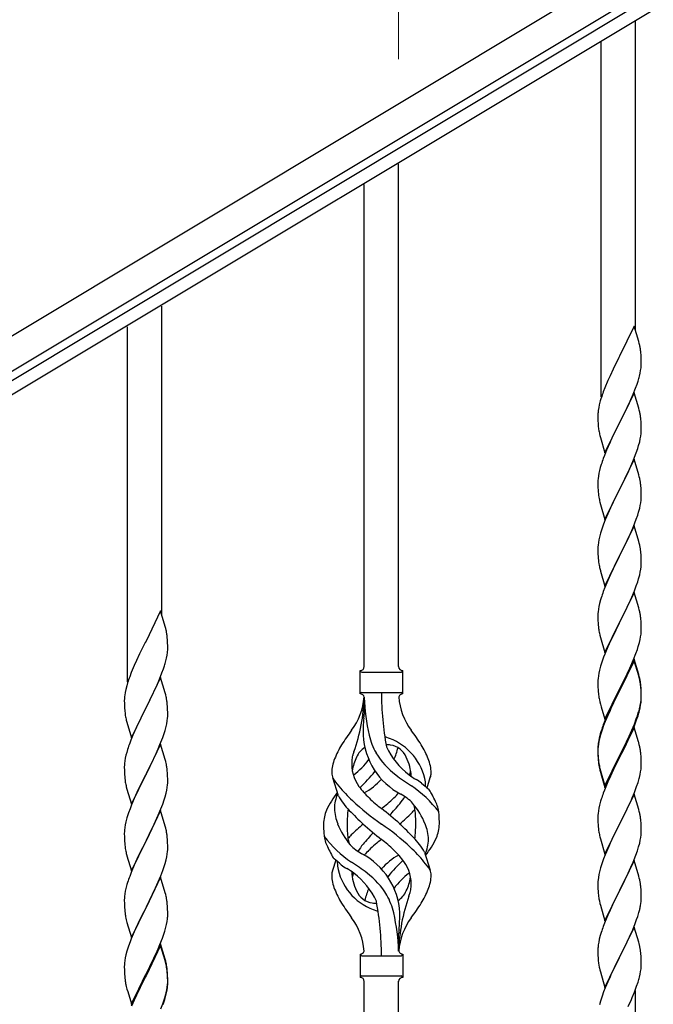
# Model space of a CAD drawing. Units: millimetres. Extents: x 250 to 8280, y 75 to 5795.
# Drawn here: x 710 to 1023, y 1311 to 1797 of the extents above; entities that cross this region are included whole.
import ezdxf

# ---------------------------------------------------------------- set-up
doc = ezdxf.new("R2010")
doc.units = ezdxf.units.MM
doc.layers.add('YKK_A1', color=4, linetype='Continuous', lineweight=30)
doc.layers.add('YKK_D', color=6, linetype='Continuous', lineweight=13)

msp = doc.modelspace()

# ---------------------------------------------------------------- linework, layer by layer
at = {"layer": 'YKK_A1', "linetype": 'Continuous', "ltscale": 0.5}
for p, q in [((647.9, 1606.26), (1546.22, 2145.18)), ((655.61, 1593.4), (1553.93, 2132.31)), ((1513.97, 2103.68), (699.69, 1615.18)), ((1517.06, 2098.53), (702.78, 1610.03)), ((1014.3, 1643.98), (1014.3, 1796.45)), ((997.3, 1611.07), (997.3, 1786.24)), ((897.3, 1477.96), (897.3, 1726.15)), ((880.3, 1477.96), (880.3, 1715.94)), ((780.3, 1503.38), (780.3, 1655.85)), ((763.3, 1470.47), (763.3, 1645.64)), ((1013.7, 1646.01), (1006.47, 1631.15)), ((1015.96, 1638.36), (1013.7, 1646.01)), ((1016.21, 1637.41), (1015.96, 1638.36)), ((1016.43, 1636.47), (1016.21, 1637.41)), ((1006.13, 1630.48), (1003.31, 1624.84)), ((1006.47, 1631.15), (1006.13, 1630.48)), ((1017.08, 1631.6), (1016.97, 1633.01)), ((1017.14, 1630.36), (1017.08, 1631.6)), ((1017.19, 1628.63), (1017.14, 1630.36)), ((1017.19, 1627.48), (1017.19, 1628.63)), ((1003.31, 1624.84), (1001.75, 1621.55)), ((1016.61, 1622.75), (1016.88, 1624.11)), ((1016.88, 1624.11), (1017.07, 1625.43)), ((1017.17, 1626.68), (1017.19, 1627.48)), ((1000.64, 1619.09), (999.17, 1615.56)), ((1001.75, 1621.55), (1000.64, 1619.09)), ((1015.09, 1617.41), (1015.58, 1618.9)), ((1016.28, 1621.33), (1016.61, 1622.75)), ((999.17, 1615.56), (998.4, 1613.53)), ((1013.16, 1612.35), (1014.36, 1615.39)), ((1014.36, 1615.39), (1015.09, 1617.41)), ((996.93, 1609.06), (996.44, 1607.15)), ((997.37, 1610.53), (996.93, 1609.06)), ((1013.7, 1613.14), (1006.47, 1598.28)), ((1010.98, 1607.4), (1012.09, 1609.84)), ((1012.09, 1609.84), (1013.16, 1612.35)), ((1015.96, 1605.5), (1013.7, 1613.14)), ((996.15, 1605.76), (995.93, 1604.43)), ((996.44, 1607.15), (996.15, 1605.76)), ((1008.36, 1602), (1009.86, 1605.05)), ((1009.86, 1605.05), (1010.98, 1607.4)), ((1016.21, 1604.54), (1015.96, 1605.5)), ((1016.43, 1603.6), (1016.21, 1604.54)), ((995.76, 1602.34), (995.75, 1601.94)), ((995.75, 1601.94), (995.77, 1600.08)), ((995.8, 1603.16), (995.76, 1602.34)), ((995.77, 1600.08), (995.8, 1599.07)), ((1006.64, 1598.61), (1008.36, 1602)), ((1017.08, 1598.73), (1016.97, 1600.15)), ((995.8, 1599.07), (995.85, 1598.13)), ((995.85, 1598.13), (995.95, 1596.69)), ((995.95, 1596.69), (996.1, 1595.38)), ((996.1, 1595.38), (996.24, 1594.39)), ((999.25, 1583.42), (1006.47, 1598.28)), ((1006.31, 1597.95), (1003.52, 1592.42)), ((1006.47, 1598.28), (1006.31, 1597.95)), ((1006.47, 1598.28), (1006.64, 1598.61)), ((1017.14, 1597.49), (1017.08, 1598.73)), ((1017.19, 1595.76), (1017.14, 1597.49)), ((1017.17, 1593.82), (1017.19, 1594.62)), ((1017.19, 1594.62), (1017.19, 1595.76)), ((996.73, 1592.02), (996.98, 1591.07)), ((996.98, 1591.07), (999.25, 1583.42)), ((1002.2, 1589.64), (1001.75, 1588.68)), ((1003.52, 1592.42), (1002.2, 1589.64)), ((1016.4, 1588.94), (1016.71, 1590.34)), ((1016.71, 1590.34), (1016.95, 1591.69)), ((1016.95, 1591.69), (1017.11, 1592.99)), ((1017.11, 1592.99), (1017.17, 1593.82)), ((1000, 1584.72), (998.97, 1582.19)), ((1001.75, 1588.68), (1000, 1584.72)), ((1014.74, 1583.53), (1015.42, 1585.54)), ((1015.42, 1585.54), (1015.88, 1587.02)), ((1015.88, 1587.02), (1016.4, 1588.94)), ((998.97, 1582.19), (998.4, 1580.67)), ((1013.7, 1580.27), (1006.47, 1565.41)), ((1012.52, 1577.97), (1013.37, 1579.99)), ((1013.37, 1579.99), (1014.74, 1583.53)), ((1015.96, 1572.62), (1013.7, 1580.27)), ((996.93, 1576.19), (996.55, 1574.75)), ((997.37, 1577.66), (996.93, 1576.19)), ((1010.98, 1574.53), (1012.52, 1577.97)), ((995.84, 1570.71), (995.78, 1569.88)), ((996, 1572), (995.84, 1570.71)), ((996.24, 1573.35), (996, 1572)), ((996.55, 1574.75), (996.24, 1573.35)), ((1008.36, 1569.13), (1009.86, 1572.18)), ((1009.86, 1572.18), (1010.98, 1574.53)), ((1016.21, 1571.67), (1015.96, 1572.62)), ((1016.43, 1570.73), (1016.21, 1571.67)), ((995.78, 1569.88), (995.75, 1569.08)), ((995.75, 1569.08), (995.77, 1567.22)), ((995.77, 1567.22), (995.8, 1566.21)), ((995.8, 1566.21), (995.85, 1565.27)), ((995.85, 1565.27), (995.93, 1564.1)), ((999.25, 1550.55), (1006.47, 1565.41)), ((1006.47, 1565.41), (1006.13, 1564.74)), ((1006.47, 1565.41), (1006.64, 1565.74)), ((1006.64, 1565.74), (1008.36, 1569.13)), ((1017.08, 1565.86), (1016.97, 1567.27)), ((1017.14, 1564.62), (1017.08, 1565.86)), ((996.1, 1562.51), (996.24, 1561.52)), ((1006.13, 1564.74), (1003.31, 1559.1)), ((1017.11, 1560.12), (1017.17, 1560.95)), ((1017.19, 1562.89), (1017.14, 1564.62)), ((1017.17, 1560.95), (1017.19, 1561.75)), ((1017.19, 1561.75), (1017.19, 1562.89)), ((996.73, 1559.16), (997.05, 1557.96)), ((997.05, 1557.96), (999.25, 1550.55)), ((1001.97, 1556.3), (1000.64, 1553.35)), ((1003.31, 1559.1), (1001.97, 1556.3)), ((1015.88, 1554.15), (1016.4, 1556.07)), ((1016.4, 1556.07), (1016.71, 1557.47)), ((1016.71, 1557.47), (1016.95, 1558.82)), ((1016.95, 1558.82), (1017.11, 1560.12)), ((1000.64, 1553.35), (999.37, 1550.33)), ((1013.37, 1547.12), (1014.74, 1550.66)), ((1014.74, 1550.66), (1015.42, 1552.67)), ((1015.42, 1552.67), (1015.88, 1554.15)), ((997.86, 1546.29), (997.07, 1543.81)), ((998.58, 1548.3), (997.86, 1546.29)), ((999.37, 1550.33), (998.58, 1548.3)), ((1013.7, 1547.4), (1006.47, 1532.54)), ((1012.52, 1545.11), (1013.37, 1547.12)), ((1015.96, 1539.76), (1013.7, 1547.4)), ((996.55, 1541.88), (996.24, 1540.48)), ((997.07, 1543.81), (996.55, 1541.88)), ((1010.53, 1540.71), (1011.2, 1542.15)), ((1011.2, 1542.15), (1012.52, 1545.11)), ((995.78, 1537.01), (995.75, 1536.21)), ((995.75, 1536.21), (995.77, 1534.35)), ((995.84, 1537.84), (995.78, 1537.01)), ((996, 1539.13), (995.84, 1537.84)), ((996.24, 1540.48), (996, 1539.13)), ((1006.64, 1532.88), (1009.42, 1538.41)), ((1009.42, 1538.41), (1010.53, 1540.71)), ((1016.21, 1538.8), (1015.96, 1539.76)), ((1016.43, 1537.86), (1016.21, 1538.8)), ((995.77, 1534.35), (995.8, 1533.34)), ((995.8, 1533.34), (995.85, 1532.4)), ((995.85, 1532.4), (995.93, 1531.23)), ((999.25, 1517.68), (1006.47, 1532.54)), ((1006.31, 1532.21), (1003.31, 1526.23)), ((1006.47, 1532.54), (1006.31, 1532.21)), ((1006.47, 1532.54), (1006.64, 1532.88)), ((1017.08, 1532.99), (1016.97, 1534.41)), ((1017.14, 1531.75), (1017.08, 1532.99)), ((1017.19, 1530.02), (1017.14, 1531.75)), ((996.1, 1529.64), (996.24, 1528.65)), ((1016.95, 1525.95), (1017.11, 1527.25)), ((1017.11, 1527.25), (1017.17, 1528.08)), ((1017.17, 1528.08), (1017.19, 1528.88)), ((1017.19, 1528.88), (1017.19, 1530.02)), ((996.73, 1526.29), (996.98, 1525.33)), ((996.98, 1525.33), (997.05, 1525.09)), ((997.05, 1525.09), (999.25, 1517.68)), ((1001.97, 1523.43), (1000.64, 1520.48)), ((1003.31, 1526.23), (1001.97, 1523.43)), ((1015.88, 1521.28), (1016.4, 1523.2)), ((1016.4, 1523.2), (1016.71, 1524.6)), ((1016.71, 1524.6), (1016.95, 1525.95)), ((999.17, 1516.95), (998.4, 1514.93)), ((1000.64, 1520.48), (999.17, 1516.95)), ((1013.78, 1515.26), (1014.74, 1517.8)), ((1014.74, 1517.8), (1015.42, 1519.8)), ((1015.42, 1519.8), (1015.88, 1521.28)), ((997.37, 1511.92), (997.07, 1510.94)), ((1013.7, 1514.53), (1006.47, 1499.67)), ((1011.2, 1509.28), (1012.52, 1512.24)), ((1012.52, 1512.24), (1013.78, 1515.26)), ((1015.96, 1506.89), (1013.7, 1514.53)), ((996.24, 1507.62), (996, 1506.26)), ((996.55, 1509.01), (996.24, 1507.62)), ((997.07, 1510.94), (996.55, 1509.01)), ((1006.64, 1500), (1011.2, 1509.28)), ((779.7, 1505.41), (772.47, 1490.55)), ((781.96, 1497.76), (779.7, 1505.41)), ((995.78, 1504.14), (995.75, 1503.34)), ((995.75, 1503.34), (995.77, 1501.48)), ((995.84, 1504.97), (995.78, 1504.14)), ((996, 1506.26), (995.84, 1504.97)), ((1016.21, 1505.93), (1015.96, 1506.89)), ((1016.43, 1504.99), (1016.21, 1505.93)), ((782.21, 1496.81), (781.96, 1497.76)), ((995.77, 1501.48), (995.8, 1500.47)), ((995.8, 1500.47), (995.85, 1499.53)), ((995.85, 1499.53), (995.93, 1498.36)), ((999.25, 1484.81), (1006.47, 1499.67)), ((1006.31, 1499.34), (1004.59, 1495.96)), ((1006.47, 1499.67), (1006.31, 1499.34)), ((1006.47, 1499.67), (1006.64, 1500)), ((1017.08, 1500.13), (1016.97, 1501.54)), ((1017.14, 1498.89), (1017.08, 1500.13)), ((1017.19, 1497.16), (1017.14, 1498.89)), ((782.43, 1495.87), (782.21, 1496.81)), ((783.08, 1491), (782.97, 1492.41)), ((996.52, 1494.36), (996.73, 1493.42)), ((996.73, 1493.42), (997.05, 1492.22)), ((1004.59, 1495.96), (1002.42, 1491.51)), ((1016.61, 1491.27), (1016.88, 1492.64)), ((1016.88, 1492.64), (1017.07, 1493.96)), ((1017.17, 1495.21), (1017.19, 1496.01)), ((1017.19, 1496.01), (1017.19, 1497.16)), ((772.13, 1489.88), (769.31, 1484.24)), ((772.47, 1490.55), (772.13, 1489.88)), ((783.14, 1489.76), (783.08, 1491)), ((783.19, 1488.03), (783.14, 1489.76)), ((783.19, 1486.88), (783.19, 1488.03)), ((997.05, 1492.22), (999.25, 1484.81)), ((1000.64, 1487.62), (999.17, 1484.09)), ((1001.3, 1489.1), (1000.64, 1487.62)), ((1002.42, 1491.51), (1001.3, 1489.1)), ((1015.26, 1486.43), (1015.73, 1487.92)), ((1015.73, 1487.92), (1016.28, 1489.86)), ((1016.28, 1489.86), (1016.61, 1491.27)), ((769.31, 1484.24), (767.75, 1480.95)), ((782.61, 1482.15), (782.88, 1483.51)), ((782.88, 1483.51), (783.07, 1484.83)), ((783.17, 1486.08), (783.19, 1486.88)), ((999.17, 1484.09), (998.58, 1482.57)), ((1013.37, 1481.38), (1014.55, 1484.42)), ((1014.55, 1484.42), (1015.26, 1486.43)), ((766.64, 1478.49), (765.17, 1474.96)), ((767.75, 1480.95), (766.64, 1478.49)), ((781.09, 1476.81), (781.58, 1478.3)), ((782.28, 1480.73), (782.61, 1482.15)), ((997.07, 1478.07), (996.55, 1476.14)), ((997.86, 1480.55), (997.07, 1478.07)), ((998.58, 1482.57), (997.86, 1480.55)), ((1013.7, 1481.66), (1006.47, 1466.8)), ((1013.7, 1480.75), (1006.47, 1465.89)), ((1010.98, 1475.93), (1012.09, 1478.37)), ((1012.09, 1478.37), (1013.37, 1481.38)), ((1015.96, 1474.02), (1013.7, 1481.66)), ((1015.9, 1473.35), (1013.7, 1480.75)), ((765.17, 1474.96), (764.4, 1472.93)), ((779.16, 1471.75), (780.36, 1474.79)), ((780.36, 1474.79), (781.09, 1476.81)), ((878.3, 1464.46), (878.3, 1475.96)), ((879.05, 1475.21), (898.55, 1475.21)), ((899.3, 1475.96), (899.3, 1475.96)), ((899.3, 1464.46), (899.3, 1475.96)), ((996, 1473.39), (995.84, 1472.1)), ((996.24, 1474.75), (996, 1473.39)), ((996.55, 1476.14), (996.24, 1474.75)), ((1008.36, 1470.52), (1010.31, 1474.5)), ((1010.31, 1474.5), (1010.98, 1475.93)), ((1016.09, 1472.62), (1015.9, 1473.35)), ((1016.21, 1473.06), (1015.96, 1474.02)), ((1016.43, 1472.12), (1016.21, 1473.06)), ((762.93, 1468.46), (762.44, 1466.55)), ((763.37, 1469.93), (762.93, 1468.46)), ((779.7, 1472.54), (772.47, 1457.68)), ((776.98, 1466.8), (778.09, 1469.24)), ((778.09, 1469.24), (779.16, 1471.75)), ((781.96, 1464.9), (779.7, 1472.54)), ((995.78, 1471.27), (995.75, 1470.47)), ((995.75, 1470.47), (995.77, 1468.61)), ((995.77, 1468.61), (995.8, 1467.6)), ((995.84, 1472.1), (995.78, 1471.27)), ((1006.64, 1467.14), (1008.36, 1470.52)), ((1016.43, 1471.21), (1016.09, 1472.62)), ((1017.08, 1467.26), (1016.97, 1468.67)), ((762.15, 1465.16), (761.93, 1463.83)), ((762.44, 1466.55), (762.15, 1465.16)), ((774.36, 1461.4), (775.86, 1464.45)), ((775.86, 1464.45), (776.98, 1466.8)), ((782.21, 1463.94), (781.96, 1464.9)), ((782.43, 1463), (782.21, 1463.94)), ((879.05, 1465.21), (898.55, 1465.21)), ((995.8, 1467.6), (995.85, 1466.66)), ((995.85, 1466.66), (995.93, 1465.49)), ((999.25, 1451.95), (1006.47, 1466.8)), ((1006.13, 1466.13), (1002.86, 1459.58)), ((1006.13, 1465.22), (1003.52, 1460.03)), ((1006.47, 1466.8), (1006.13, 1466.13)), ((1006.47, 1465.89), (1006.13, 1465.22)), ((1006.47, 1466.8), (1006.64, 1467.14)), ((1017.08, 1466.34), (1016.97, 1467.75)), ((1017.14, 1466.01), (1017.08, 1467.26)), ((1017.14, 1465.1), (1017.08, 1466.34)), ((1017.19, 1464.29), (1017.14, 1466.01)), ((1017.19, 1463.37), (1017.14, 1465.1)), ((1017.19, 1463.14), (1017.19, 1464.29)), ((1017.19, 1462.22), (1017.19, 1463.37)), ((761.76, 1461.74), (761.75, 1461.34)), ((761.75, 1461.34), (761.77, 1459.48)), ((761.8, 1462.56), (761.76, 1461.74)), ((761.77, 1459.48), (761.8, 1458.47)), ((761.8, 1458.47), (761.85, 1457.53)), ((772.64, 1458.01), (774.36, 1461.4)), ((783.08, 1458.13), (782.97, 1459.55)), ((880.3, 1462.85), (880.3, 1454.43)), ((996.52, 1461.49), (996.73, 1460.55)), ((996.73, 1460.55), (997.05, 1459.35)), ((997.05, 1459.35), (997.41, 1458.08)), ((1002.86, 1459.58), (1001.75, 1457.21)), ((1003.52, 1460.03), (1002.2, 1457.25)), ((1016.4, 1457.47), (1016.71, 1458.87)), ((1016.61, 1457.49), (1016.88, 1458.85)), ((1016.71, 1458.87), (1016.95, 1460.22)), ((1016.88, 1458.85), (1017.07, 1460.17)), ((1016.95, 1460.22), (1017.11, 1461.51)), ((1017.11, 1461.51), (1017.17, 1462.34)), ((1017.17, 1462.34), (1017.19, 1463.14)), ((1017.17, 1461.42), (1017.19, 1462.22)), ((761.85, 1457.53), (761.95, 1456.09)), ((761.95, 1456.09), (762.1, 1454.78)), ((762.1, 1454.78), (762.24, 1453.79)), ((765.25, 1442.82), (772.47, 1457.68)), ((772.31, 1457.35), (769.52, 1451.82)), ((772.47, 1457.68), (772.31, 1457.35)), ((772.47, 1457.68), (772.64, 1458.01)), ((783.14, 1456.89), (783.08, 1458.13)), ((783.19, 1455.16), (783.14, 1456.89)), ((783.17, 1453.22), (783.19, 1454.02)), ((783.19, 1454.02), (783.19, 1455.16)), ((997.41, 1458.08), (999.25, 1451.95)), ((1000.64, 1454.75), (999.17, 1451.22)), ((1000.64, 1453.83), (999.37, 1450.81)), ((1001.75, 1457.21), (1000.64, 1454.75)), ((1001.75, 1456.29), (1000.64, 1453.83)), ((1002.2, 1457.25), (1001.75, 1456.29)), ((1014.74, 1452.06), (1015.26, 1453.57)), ((1014.91, 1451.65), (1015.58, 1453.64)), ((1015.26, 1453.57), (1015.73, 1455.05)), ((1016.28, 1456.07), (1016.61, 1457.49)), ((762.73, 1451.42), (762.98, 1450.47)), ((762.98, 1450.47), (765.25, 1442.82)), ((768.2, 1449.04), (767.75, 1448.08)), ((769.52, 1451.82), (768.2, 1449.04)), ((782.4, 1448.34), (782.71, 1449.74)), ((782.71, 1449.74), (782.95, 1451.09)), ((782.95, 1451.09), (783.11, 1452.39)), ((783.11, 1452.39), (783.17, 1453.22)), ((998.58, 1448.78), (997.86, 1446.76)), ((999.17, 1451.22), (998.4, 1449.19)), ((999.37, 1450.81), (998.58, 1448.78)), ((1012.52, 1446.5), (1013.78, 1449.53)), ((1012.74, 1446.08), (1013.78, 1448.61)), ((1013.78, 1449.53), (1014.74, 1452.06)), ((1013.78, 1448.61), (1014.91, 1451.65)), ((766, 1444.12), (764.97, 1441.59)), ((767.75, 1448.08), (766, 1444.12)), ((780.74, 1442.93), (781.42, 1444.94)), ((781.42, 1444.94), (781.88, 1446.42)), ((781.88, 1446.42), (782.4, 1448.34)), ((996.93, 1444.71), (996.44, 1442.81)), ((997.07, 1444.29), (996.55, 1442.36)), ((997.37, 1446.18), (996.93, 1444.71)), ((997.86, 1446.76), (997.07, 1444.29)), ((1013.7, 1447.88), (1006.47, 1433.02)), ((1010.75, 1441.66), (1012.3, 1445.08)), ((1011.2, 1443.54), (1012.52, 1446.5)), ((1012.3, 1445.08), (1012.74, 1446.08)), ((1015.83, 1440.72), (1013.7, 1447.88)), ((764.97, 1441.59), (764.4, 1440.07)), ((779.7, 1439.67), (772.47, 1424.81)), ((778.52, 1437.37), (779.37, 1439.39)), ((779.37, 1439.39), (780.74, 1442.93)), ((781.96, 1432.02), (779.7, 1439.67)), ((996, 1439.61), (995.84, 1438.31)), ((996.15, 1441.42), (995.93, 1440.09)), ((996.24, 1440.96), (996, 1439.61)), ((996.44, 1442.81), (996.15, 1441.42)), ((996.55, 1442.36), (996.24, 1440.96)), ((1006.64, 1434.27), (1009.86, 1440.71)), ((1008.36, 1436.74), (1009.86, 1439.79)), ((1009.86, 1440.71), (1011.2, 1443.54)), ((1009.86, 1439.79), (1010.75, 1441.66)), ((1015.9, 1440.48), (1015.83, 1440.72)), ((1016.21, 1439.28), (1015.9, 1440.48)), ((1016.43, 1438.34), (1016.21, 1439.28)), ((762.55, 1434.15), (762.24, 1432.75)), ((762.93, 1435.59), (762.55, 1434.15)), ((763.37, 1437.06), (762.93, 1435.59)), ((776.98, 1433.93), (778.52, 1437.37)), ((995.76, 1438), (995.75, 1437.6)), ((995.75, 1437.6), (995.77, 1435.74)), ((995.78, 1437.48), (995.75, 1436.68)), ((995.75, 1436.68), (995.77, 1434.82)), ((995.8, 1438.81), (995.76, 1438)), ((995.77, 1435.74), (995.8, 1434.73)), ((995.77, 1434.82), (995.8, 1433.81)), ((995.84, 1438.31), (995.78, 1437.48)), ((995.8, 1434.73), (995.85, 1433.79)), ((1006.47, 1433.93), (1006.64, 1434.27)), ((1006.64, 1433.35), (1008.36, 1436.74)), ((1017.08, 1433.47), (1016.97, 1434.88)), ((761.78, 1429.28), (761.75, 1428.48)), ((761.84, 1430.11), (761.78, 1429.28)), ((762, 1431.4), (761.84, 1430.11)), ((762.24, 1432.75), (762, 1431.4)), ((774.36, 1428.53), (775.86, 1431.58)), ((775.86, 1431.58), (776.98, 1433.93)), ((782.21, 1431.07), (781.96, 1432.02)), ((782.43, 1430.13), (782.21, 1431.07)), ((995.8, 1433.81), (995.85, 1432.87)), ((995.85, 1433.79), (995.93, 1432.63)), ((995.85, 1432.87), (995.93, 1431.71)), ((996.1, 1431.03), (996.24, 1430.05)), ((999.25, 1419.08), (1006.47, 1433.93)), ((999.25, 1418.16), (1006.47, 1433.02)), ((1006.31, 1432.69), (1003.52, 1427.15)), ((1006.47, 1433.02), (1006.31, 1432.69)), ((1006.47, 1433.02), (1006.64, 1433.35)), ((1017.14, 1432.23), (1017.08, 1433.47)), ((1017.19, 1430.5), (1017.14, 1432.23)), ((1017.17, 1428.55), (1017.19, 1429.35)), ((1017.19, 1429.35), (1017.19, 1430.5)), ((761.75, 1428.48), (761.77, 1426.62)), ((761.77, 1426.62), (761.8, 1425.61)), ((761.8, 1425.61), (761.85, 1424.67)), ((761.85, 1424.67), (761.93, 1423.5)), ((765.25, 1409.95), (772.47, 1424.81)), ((772.47, 1424.81), (772.13, 1424.14)), ((772.47, 1424.81), (772.64, 1425.14)), ((772.64, 1425.14), (774.36, 1428.53)), ((783.08, 1425.26), (782.97, 1426.67)), ((783.14, 1424.02), (783.08, 1425.26)), ((996.47, 1427.94), (996.73, 1426.77)), ((996.73, 1427.68), (997.05, 1426.48)), ((996.73, 1426.77), (996.98, 1425.81)), ((996.98, 1425.81), (997.49, 1424.03)), ((997.05, 1426.48), (999.25, 1419.08)), ((1003.52, 1427.15), (1001.97, 1423.9)), ((1016.28, 1423.2), (1016.61, 1424.62)), ((1016.61, 1424.62), (1016.88, 1425.98)), ((1016.88, 1425.98), (1017.07, 1427.3)), ((762.1, 1421.91), (762.24, 1420.92)), ((772.13, 1424.14), (769.31, 1418.5)), ((782.95, 1418.22), (783.11, 1419.52)), ((783.11, 1419.52), (783.17, 1420.35)), ((783.19, 1422.29), (783.14, 1424.02)), ((783.17, 1420.35), (783.19, 1421.15)), ((783.19, 1421.15), (783.19, 1422.29)), ((867.5, 1414.06), (864.74, 1422.99)), ((911.32, 1418.04), (912.9, 1423.13)), ((997.49, 1424.03), (999.25, 1418.16)), ((1000.64, 1420.96), (998.97, 1416.92)), ((1001.97, 1423.9), (1000.64, 1420.96)), ((1014.91, 1418.78), (1015.58, 1420.77)), ((762.73, 1418.56), (763.05, 1417.36)), ((763.05, 1417.36), (765.25, 1409.95)), ((767.97, 1415.7), (766.64, 1412.75)), ((769.31, 1418.5), (767.97, 1415.7)), ((781.88, 1413.55), (782.4, 1415.47)), ((782.4, 1415.47), (782.71, 1416.87)), ((782.71, 1416.87), (782.95, 1418.22)), ((998.97, 1416.92), (998.4, 1415.4)), ((1013.7, 1415.01), (1006.47, 1400.15)), ((1012.74, 1413.21), (1013.78, 1415.74)), ((1015.96, 1407.37), (1013.7, 1415.01)), ((1013.78, 1415.74), (1014.91, 1418.78)), ((765.37, 1409.73), (764.58, 1407.7)), ((766.64, 1412.75), (765.37, 1409.73)), ((779.37, 1406.52), (780.74, 1410.06)), ((780.74, 1410.06), (781.42, 1412.07)), ((781.42, 1412.07), (781.88, 1413.55)), ((997.07, 1411.41), (996.55, 1409.49)), ((997.37, 1412.4), (997.07, 1411.41)), ((1010.75, 1408.79), (1012.3, 1412.21)), ((1012.3, 1412.21), (1012.74, 1413.21)), ((763.86, 1405.69), (763.07, 1403.21)), ((764.58, 1407.7), (763.86, 1405.69)), ((779.7, 1406.8), (772.47, 1391.94)), ((778.52, 1404.51), (779.37, 1406.52)), ((781.96, 1399.16), (779.7, 1406.8)), ((995.84, 1405.44), (995.78, 1404.61)), ((996, 1406.74), (995.84, 1405.44)), ((996.24, 1408.09), (996, 1406.74)), ((996.55, 1409.49), (996.24, 1408.09)), ((1008.36, 1403.87), (1009.86, 1406.92)), ((1009.86, 1406.92), (1010.75, 1408.79)), ((1016.21, 1406.41), (1015.96, 1407.37)), ((1016.43, 1405.47), (1016.21, 1406.41)), ((762.55, 1401.28), (762.24, 1399.88)), ((763.07, 1403.21), (762.55, 1401.28)), ((775.42, 1397.81), (776.53, 1400.11)), ((776.53, 1400.11), (777.2, 1401.55)), ((777.2, 1401.55), (778.52, 1404.51)), ((995.78, 1404.61), (995.75, 1403.81)), ((995.75, 1403.81), (995.77, 1401.95)), ((995.77, 1401.95), (995.8, 1400.94)), ((995.8, 1400.94), (995.85, 1400)), ((995.85, 1400), (995.93, 1398.84)), ((999.25, 1385.29), (1006.47, 1400.15)), ((1006.47, 1400.15), (1005.95, 1399.13)), ((1006.47, 1400.15), (1006.64, 1400.48)), ((1006.64, 1400.48), (1008.36, 1403.87)), ((1017.08, 1400.6), (1016.97, 1402.02)), ((1017.14, 1399.36), (1017.08, 1400.6)), ((761.78, 1396.41), (761.75, 1395.61)), ((761.75, 1395.61), (761.77, 1393.75)), ((761.84, 1397.24), (761.78, 1396.41)), ((762, 1398.53), (761.84, 1397.24)), ((762.24, 1399.88), (762, 1398.53)), ((772.64, 1392.28), (775.42, 1397.81)), ((782.21, 1398.2), (781.96, 1399.16)), ((782.43, 1397.26), (782.21, 1398.2)), ((996.1, 1397.25), (996.24, 1396.26)), ((1005.95, 1399.13), (1003.31, 1393.84)), ((1017.11, 1394.86), (1017.17, 1395.69)), ((1017.19, 1397.63), (1017.14, 1399.36)), ((1017.17, 1395.69), (1017.19, 1396.49)), ((1017.19, 1396.49), (1017.19, 1397.63)), ((761.77, 1393.75), (761.8, 1392.74)), ((761.8, 1392.74), (761.85, 1391.8)), ((761.85, 1391.8), (761.93, 1390.63)), ((765.25, 1377.08), (772.47, 1391.94)), ((772.31, 1391.61), (769.31, 1385.63)), ((772.47, 1391.94), (772.31, 1391.61)), ((772.47, 1391.94), (772.64, 1392.28)), ((783.08, 1392.39), (782.97, 1393.81)), ((783.14, 1391.15), (783.08, 1392.39)), ((783.19, 1389.42), (783.14, 1391.15)), ((996.73, 1393.89), (996.98, 1392.94)), ((996.98, 1392.94), (999.25, 1385.29)), ((1002.2, 1391.51), (1001.08, 1389.09)), ((1003.31, 1393.84), (1002.2, 1391.51)), ((1015.88, 1388.89), (1016.4, 1390.81)), ((1016.4, 1390.81), (1016.71, 1392.21)), ((1016.71, 1392.21), (1016.95, 1393.56)), ((1016.95, 1393.56), (1017.11, 1394.86)), ((762.1, 1389.04), (762.24, 1388.05)), ((762.73, 1385.69), (762.98, 1384.73)), ((769.31, 1385.63), (767.97, 1382.83)), ((782.95, 1385.35), (783.11, 1386.65)), ((783.11, 1386.65), (783.17, 1387.48)), ((783.17, 1387.48), (783.19, 1388.28)), ((783.19, 1388.28), (783.19, 1389.42)), ((910.09, 1386.36), (912.85, 1377.43)), ((1001.08, 1389.09), (999.37, 1385.07)), ((1014.55, 1384.9), (1015.26, 1386.91)), ((1015.26, 1386.91), (1015.88, 1388.89)), ((762.98, 1384.73), (763.05, 1384.49)), ((763.05, 1384.49), (765.25, 1377.08)), ((767.97, 1382.83), (766.64, 1379.88)), ((781.42, 1379.2), (781.88, 1380.68)), ((781.88, 1380.68), (782.4, 1382.6)), ((782.4, 1382.6), (782.71, 1384)), ((782.71, 1384), (782.95, 1385.35)), ((866.27, 1382.38), (864.69, 1377.29)), ((997.86, 1381.03), (997.07, 1378.55)), ((998.58, 1383.04), (997.86, 1381.03)), ((999.37, 1385.07), (998.58, 1383.04)), ((1013.7, 1382.14), (1006.47, 1367.28)), ((1012.09, 1378.85), (1013.16, 1381.35)), ((1013.16, 1381.35), (1014.55, 1384.9)), ((1015.96, 1374.49), (1013.7, 1382.14)), ((765.17, 1376.35), (764.4, 1374.33)), ((766.64, 1379.88), (765.17, 1376.35)), ((779.78, 1374.66), (780.74, 1377.2)), ((780.74, 1377.2), (781.42, 1379.2)), ((996.55, 1376.62), (996.24, 1375.23)), ((997.07, 1378.55), (996.55, 1376.62)), ((1006.64, 1367.61), (1010.75, 1375.92)), ((1010.75, 1375.92), (1012.09, 1378.85)), ((763.37, 1371.32), (763.07, 1370.34)), ((779.7, 1373.93), (772.47, 1359.07)), ((777.2, 1368.68), (778.52, 1371.64)), ((778.52, 1371.64), (779.78, 1374.66)), ((781.96, 1366.29), (779.7, 1373.93)), ((995.78, 1371.75), (995.75, 1370.95)), ((995.75, 1370.95), (995.77, 1369.09)), ((995.84, 1372.58), (995.78, 1371.75)), ((996, 1373.87), (995.84, 1372.58)), ((996.24, 1375.23), (996, 1373.87)), ((1016.21, 1373.54), (1015.96, 1374.49)), ((1016.43, 1372.6), (1016.21, 1373.54)), ((762.24, 1367.02), (762, 1365.66)), ((762.55, 1368.41), (762.24, 1367.02)), ((763.07, 1370.34), (762.55, 1368.41)), ((772.64, 1359.4), (777.2, 1368.68)), ((782.21, 1365.33), (781.96, 1366.29)), ((995.77, 1369.09), (995.8, 1368.08)), ((995.8, 1368.08), (995.85, 1367.14)), ((995.85, 1367.14), (995.93, 1365.97)), ((999.25, 1352.42), (1006.47, 1367.28)), ((1006.13, 1366.61), (1003.52, 1361.42)), ((1006.47, 1367.28), (1006.13, 1366.61)), ((1006.47, 1367.28), (1006.64, 1367.61)), ((1017.08, 1367.73), (1016.97, 1369.15)), ((1017.14, 1366.49), (1017.08, 1367.73)), ((1017.19, 1364.76), (1017.14, 1366.49)), ((761.78, 1363.54), (761.75, 1362.74)), ((761.75, 1362.74), (761.77, 1360.88)), ((761.84, 1364.37), (761.78, 1363.54)), ((762, 1365.66), (761.84, 1364.37)), ((782.43, 1364.39), (782.21, 1365.33)), ((996.47, 1362.2), (996.73, 1361.03)), ((1003.52, 1361.42), (1002.42, 1359.12)), ((1016.8, 1359.8), (1017.01, 1361.13)), ((1017.19, 1363.62), (1017.19, 1364.76)), ((761.77, 1360.88), (761.8, 1359.87)), ((761.8, 1359.87), (761.85, 1358.93)), ((761.85, 1358.93), (761.93, 1357.76)), ((765.25, 1344.21), (772.47, 1359.07)), ((772.31, 1358.74), (770.59, 1355.36)), ((772.47, 1359.07), (772.31, 1358.74)), ((772.47, 1359.07), (772.64, 1359.4)), ((783.08, 1359.53), (782.97, 1360.94)), ((783.14, 1358.29), (783.08, 1359.53)), ((783.19, 1356.56), (783.14, 1358.29)), ((783.19, 1355.41), (783.19, 1356.56)), ((996.73, 1361.03), (996.98, 1360.07)), ((996.98, 1360.07), (999.25, 1352.42)), ((1001.75, 1357.68), (1000.64, 1355.22)), ((1002.42, 1359.12), (1001.75, 1357.68)), ((1015.42, 1354.54), (1016.02, 1356.5)), ((1016.02, 1356.5), (1016.4, 1357.94)), ((762.52, 1353.76), (762.73, 1352.82)), ((762.73, 1352.82), (763.05, 1351.62)), ((763.05, 1351.62), (765.25, 1344.21)), ((770.59, 1355.36), (768.42, 1350.91)), ((782.61, 1350.67), (782.88, 1352.04)), ((782.88, 1352.04), (783.07, 1353.36)), ((783.17, 1354.61), (783.19, 1355.41)), ((1000.64, 1355.22), (998.97, 1351.19)), ((1014.17, 1351.02), (1014.91, 1353.04)), ((1014.91, 1353.04), (1015.42, 1354.54)), ((766.64, 1347.02), (765.17, 1343.49)), ((767.3, 1348.5), (766.64, 1347.02)), ((768.42, 1350.91), (767.3, 1348.5)), ((781.26, 1345.83), (781.73, 1347.32)), ((781.73, 1347.32), (782.28, 1349.26)), ((782.28, 1349.26), (782.61, 1350.67)), ((997.37, 1346.66), (996.93, 1345.19)), ((998.97, 1351.19), (998.4, 1349.67)), ((1013.7, 1349.27), (1006.47, 1334.42)), ((1012.09, 1345.98), (1012.95, 1347.98)), ((1012.95, 1347.98), (1014.17, 1351.02)), ((1015.9, 1341.87), (1013.7, 1349.27)), ((764.58, 1341.97), (763.86, 1339.95)), ((765.17, 1343.49), (764.58, 1341.97)), ((779.37, 1340.78), (780.55, 1343.82)), ((780.55, 1343.82), (781.26, 1345.83)), ((897.3, 1337.46), (897.3, 1345.99)), ((996.15, 1341.9), (995.93, 1340.56)), ((996.44, 1343.28), (996.15, 1341.9)), ((996.93, 1345.19), (996.44, 1343.28)), ((1008.57, 1338.55), (1010.08, 1341.65)), ((1010.08, 1341.65), (1010.75, 1343.06)), ((1010.75, 1343.06), (1012.09, 1345.98)), ((1016.09, 1341.15), (1015.9, 1341.87)), ((763.07, 1337.47), (762.55, 1335.54)), ((763.86, 1339.95), (763.07, 1337.47)), ((779.7, 1341.06), (772.47, 1326.2)), ((779.7, 1340.15), (772.47, 1325.29)), ((776.98, 1335.33), (778.09, 1337.77)), ((778.09, 1337.77), (779.37, 1340.78)), ((781.96, 1333.42), (779.7, 1341.06)), ((781.9, 1332.75), (779.7, 1340.15)), ((995.76, 1338.47), (995.75, 1338.08)), ((995.75, 1338.08), (995.77, 1336.22)), ((995.8, 1339.29), (995.76, 1338.47)), ((1006.64, 1334.75), (1008.57, 1338.55)), ((1016.43, 1339.73), (1016.09, 1341.15)), ((762, 1332.79), (761.84, 1331.5)), ((762.24, 1334.15), (762, 1332.79)), ((762.55, 1335.54), (762.24, 1334.15)), ((774.36, 1329.92), (776.31, 1333.9)), ((776.31, 1333.9), (776.98, 1335.33)), ((782.09, 1332.02), (781.9, 1332.75)), ((782.21, 1332.46), (781.96, 1333.42)), ((782.43, 1330.61), (782.09, 1332.02)), ((782.43, 1331.52), (782.21, 1332.46)), ((878.3, 1335.96), (878.3, 1324.46)), ((879.05, 1335.21), (898.55, 1335.21)), ((899.3, 1335.96), (899.3, 1324.46)), ((995.77, 1336.22), (995.8, 1335.21)), ((995.8, 1335.21), (995.85, 1334.27)), ((995.85, 1334.27), (995.95, 1332.83)), ((995.95, 1332.83), (996.1, 1331.51)), ((999.25, 1319.55), (1006.47, 1334.42)), ((1006.31, 1334.09), (1003.96, 1329.43)), ((1006.47, 1334.42), (1006.31, 1334.09)), ((1006.47, 1334.42), (1006.64, 1334.75)), ((1017.08, 1334.86), (1016.97, 1336.28)), ((1017.14, 1333.62), (1017.08, 1334.86)), ((1017.19, 1331.89), (1017.14, 1333.62)), ((761.78, 1330.67), (761.75, 1329.87)), ((761.75, 1329.87), (761.77, 1328.01)), ((761.77, 1328.01), (761.8, 1327)), ((761.84, 1331.5), (761.78, 1330.67)), ((772.64, 1326.54), (774.36, 1329.92)), ((783.08, 1326.66), (782.97, 1328.07)), ((783.08, 1325.74), (782.97, 1327.15)), ((996.1, 1331.51), (996.24, 1330.52)), ((996.24, 1330.52), (996.42, 1329.57)), ((996.42, 1329.57), (996.52, 1329.1)), ((996.52, 1329.1), (996.73, 1328.16)), ((996.73, 1328.16), (996.98, 1327.2)), ((996.98, 1327.2), (999.25, 1319.55)), ((1003.96, 1329.43), (1002.2, 1325.78)), ((1016.61, 1326.01), (1016.88, 1327.38)), ((1016.88, 1327.38), (1017.07, 1328.69)), ((1017.17, 1329.95), (1017.19, 1330.75)), ((1017.19, 1330.75), (1017.19, 1331.89)), ((761.8, 1327), (761.85, 1326.06)), ((761.85, 1326.06), (761.93, 1324.89)), ((765.25, 1311.35), (772.47, 1326.2)), ((772.13, 1325.53), (768.86, 1318.98)), ((772.13, 1324.62), (769.52, 1319.43)), ((772.47, 1326.2), (772.13, 1325.53)), ((772.47, 1325.29), (772.13, 1324.62)), ((772.47, 1326.2), (772.64, 1326.54)), ((783.14, 1325.41), (783.08, 1326.66)), ((783.14, 1324.5), (783.08, 1325.74)), ((783.19, 1323.69), (783.14, 1325.41)), ((783.19, 1322.77), (783.14, 1324.5)), ((783.17, 1321.74), (783.19, 1322.54)), ((783.19, 1322.54), (783.19, 1323.69)), ((783.19, 1321.62), (783.19, 1322.77)), ((879.05, 1325.21), (898.55, 1325.21)), ((880.3, 1062.6), (880.3, 1322.62)), ((897.3, 1072.82), (897.3, 1322.62)), ((899.3, 1324.46), (899.3, 1324.46)), ((1000.64, 1322.35), (999.37, 1319.33)), ((1001.75, 1324.81), (1000.64, 1322.35)), ((1002.2, 1325.78), (1001.75, 1324.81)), ((1016.28, 1324.6), (1016.61, 1326.01)), ((762.52, 1320.89), (762.73, 1319.95)), ((762.73, 1319.95), (763.05, 1318.75)), ((763.05, 1318.75), (763.41, 1317.48)), ((763.41, 1317.48), (765.25, 1311.35)), ((768.86, 1318.98), (767.75, 1316.61)), ((769.52, 1319.43), (768.2, 1316.65)), ((782.4, 1316.87), (782.71, 1318.27)), ((782.61, 1316.89), (782.88, 1318.25)), ((782.71, 1318.27), (782.95, 1319.62)), ((782.88, 1318.25), (783.07, 1319.57)), ((782.95, 1319.62), (783.11, 1320.91)), ((783.11, 1320.91), (783.17, 1321.74)), ((783.17, 1320.82), (783.19, 1321.62)), ((999.37, 1319.33), (998.58, 1317.3)), ((1013.78, 1317.14), (1014.91, 1320.17)), ((1014.3, 1143.12), (1014.3, 1318.01)), ((1014.91, 1320.17), (1015.58, 1322.17)), ((766.64, 1314.15), (765.17, 1310.62)), ((766.64, 1313.23), (765.37, 1310.21)), ((767.75, 1316.61), (766.64, 1314.15)), ((767.75, 1315.69), (766.64, 1313.23)), ((768.2, 1316.65), (767.75, 1315.69)), ((780.74, 1311.46), (781.26, 1312.97)), ((780.91, 1311.05), (781.58, 1313.04)), ((781.26, 1312.97), (781.73, 1314.45)), ((782.28, 1315.47), (782.61, 1316.89)), ((997.07, 1312.81), (996.55, 1310.88)), ((997.86, 1315.29), (997.07, 1312.81)), ((998.58, 1317.3), (997.86, 1315.29)), ((1010.75, 1310.19), (1012.3, 1313.61)), ((1012.3, 1313.61), (1012.74, 1314.61)), ((1012.74, 1314.61), (1013.78, 1317.14)), ((779.78, 1308.93), (780.74, 1311.46))]:
    msp.add_line(p, q, dxfattribs=at)
for centre, radius, start, end in [((974.96, 1627.76), 42.37, 9.5672, 11.859), ((972.11, 1628.16), 45.12, 6.176, 8.4678), ((985.75, 1628.68), 31.49, 354.0716, 356.3633), ((955.18, 1637.62), 63.23, 342.7842, 345.076), ((1073, 1586.28), 79.42, 159.9344, 162.2261), ((1027.74, 1600.55), 32.04, 173.0323, 175.3241), ((974.84, 1594.89), 42.49, 9.5359, 11.8277), ((972.23, 1595.29), 45, 6.1963, 8.4881), ((1055.6, 1605.45), 60.39, 190.5595, 192.8513), ((1073, 1553.42), 79.42, 159.9344, 162.2261), ((974.96, 1562.02), 42.37, 9.5672, 11.859), ((972.11, 1562.42), 45.12, 6.176, 8.4678), ((1035.88, 1567.55), 40.1, 184.9379, 187.2297), ((1055.6, 1572.59), 60.39, 190.5595, 192.8513), ((974.96, 1529.16), 42.37, 9.5672, 11.859), ((972.11, 1529.55), 45.12, 6.176, 8.4678), ((1035.76, 1534.69), 39.98, 184.9569, 187.2487), ((1055.6, 1539.72), 60.39, 190.5595, 192.8513), ((1073, 1487.68), 79.42, 159.9344, 162.2261), ((974.96, 1496.29), 42.37, 9.5672, 11.859), ((972.23, 1496.69), 45, 6.1963, 8.4881), ((1035.76, 1501.82), 39.98, 184.9569, 187.2487), ((740.96, 1487.16), 42.37, 9.5672, 11.859), ((738.11, 1487.56), 45.12, 6.176, 8.4678), ((1056.67, 1506.06), 61.29, 188.7199, 191.0117), ((985.75, 1497.21), 31.49, 354.0716, 356.3633), ((751.75, 1488.08), 31.49, 354.0716, 356.3633), ((721.18, 1497.01), 63.23, 342.7842, 345.076), ((878.29, 1477.96), 2, 270, 0), ((899.3, 1477.96), 2, 180, 270), ((839, 1445.68), 79.42, 159.9344, 162.2261), ((879.05, 1475.96), 0.75, 180, 270), ((898.55, 1475.96), 0.75, 270, 0), ((974.96, 1463.42), 42.37, 9.5672, 11.859), ((974.96, 1462.5), 42.37, 9.5672, 11.859), ((972.23, 1463.82), 45, 6.1963, 8.4881), ((972.11, 1462.9), 45.12, 6.176, 8.4678), ((793.74, 1459.94), 32.04, 173.0323, 175.3241), ((878.29, 1462.46), 2, 10.1616, 90), ((879.05, 1464.46), 0.75, 90, 180), ((1034.16, 1465.16), 145.36, 180, 190.6306), ((899.3, 1462.46), 2, 90, 164.1401), ((898.55, 1464.46), 0.75, 0, 90), ((1035.76, 1468.95), 39.98, 184.9569, 187.2487), ((1056.55, 1473.2), 61.16, 188.74, 191.0317), ((740.84, 1454.29), 42.49, 9.5359, 11.8277), ((738.23, 1454.69), 45, 6.1963, 8.4881), ((849.1, 1465.16), 31.19, 323.1747, 355.9492), ((793.63, 1465.16), 86.66, 340.2343, 358.4149), ((972.61, 1465.16), 92.31, 181.5242, 193.1894), ((928.49, 1465.16), 31.19, 184.0508, 216.8253), ((985.75, 1463.42), 31.49, 354.0716, 356.3633), ((821.6, 1464.85), 60.39, 190.5595, 192.8513), ((645.8, 1481.05), 236, 353.043, 353.5228), ((955.18, 1472.36), 63.23, 342.7842, 345.076), ((955.69, 1472.88), 62.63, 343.4586, 345.7503), ((978.15, 1444.01), 98.45, 175.0715, 179.9982), ((1073, 1421.94), 79.42, 159.9344, 162.2261), ((962.6, 1380.18), 110.6, 143.1747, 147.6886), ((914.88, 1446.07), 35.24, 183.3426, 242.133), ((916.81, 1452.09), 35, 193.1894, 208.7026), ((814.99, 1380.18), 110.6, 32.3114, 36.8253), ((839, 1412.82), 79.42, 159.9344, 162.2261), ((905.54, 1416.69), 42.86, 148.1648, 158.5397), ((888.8, 1435.54), 7.83, 73.2986, 77.6892), ((883.01, 1416.27), 27.95, 13.2449, 73.2986), ((888.8, 1404.57), 34.89, 82.564, 86.2119), ((892.05, 1429.53), 9.72, 22.2966, 82.564), ((872.05, 1416.69), 42.86, 21.4603, 31.8352), ((1027.74, 1436.2), 32.04, 173.0323, 175.3241), ((908.12, 1424.02), 34.99, 160.2343, 163.4469), ((885.54, 1429.53), 9.72, 120.53, 157.7034), ((920.15, 1456.26), 39.99, 211.6458, 232.6942), ((923.75, 1453.1), 35.65, 204.439, 233.3452), ((862.71, 1446.07), 35.24, 336.4533, 346.594), ((974.96, 1429.63), 42.37, 9.5672, 11.859), ((972.11, 1430.03), 45.12, 6.176, 8.4678), ((740.96, 1421.42), 42.37, 9.5672, 11.859), ((884.57, 1424.82), 20.37, 158.2429, 178.291), ((892.8, 1429.76), 18.71, 174.7844, 215.9998), ((882.6, 1431.38), 8.44, 161.9432, 179.4188), ((897.1, 1422.88), 23.01, 153.3106, 171.0018), ((853.84, 1453.1), 35.65, 306.6548, 323.697), ((880.49, 1422.88), 23.01, 2.1214, 26.6894), ((893.02, 1424.82), 20.37, 1.709, 21.7571), ((1035.88, 1436.08), 40.1, 184.9379, 187.2297), ((1035.76, 1435.16), 39.98, 184.9569, 187.2487), ((1050.65, 1438.28), 55.16, 188.5086, 190.8003), ((1055.6, 1441.11), 60.39, 190.5595, 192.8513), ((738.11, 1421.82), 45.12, 6.176, 8.4678), ((870.03, 1425.46), 5.82, 180.3165, 206.5547), ((861.83, 1441.13), 21.29, 307.861, 308.6492), ((816.71, 1482.56), 89.01, 313.6365, 320.6274), ((862.17, 1444.93), 30, 321.1042, 321.6456), ((972.97, 1524.91), 126.61, 232.5129, 236.7753), ((915.76, 1441.13), 21.29, 231.3508, 242.5261), ((884.79, 1429.76), 18.71, 343.1014, 349.8874), ((907.56, 1425.46), 5.82, 336.4794, 359.6835), ((907.56, 1425.46), 5.82, 339.067, 359.6835), ((985.75, 1430.55), 31.49, 354.0716, 356.3633), ((801.88, 1426.95), 40.1, 184.9379, 187.2297), ((821.6, 1431.99), 60.39, 190.5595, 192.8513), ((894.72, 1441.7), 35.34, 211.9581, 220.2967), ((862.71, 1446.07), 35.24, 299.9067, 317.75), ((856.69, 1347.89), 89.18, 54.3484, 56.4798), ((938.28, 1451.67), 43.1, 226.606, 232.7238), ((895.14, 1419.24), 15.47, 0.1613, 12.845), ((955.18, 1439.49), 63.23, 342.7842, 345.076), ((901.16, 1388.7), 43.58, 141.6533, 155.054), ((883.42, 1407.7), 17.87, 155.4148, 179.6782), ((927.4, 1468.49), 77.6, 219.78, 226.974), ((910.25, 1442.41), 40.26, 215.957, 226.7893), ((867.34, 1442.41), 40.26, 313.3208, 318.1049), ((888.6, 1396.2), 21.13, 42.3572, 62.337), ((872, 1371.85), 56.76, 37.4235, 56.1745), ((894.67, 1419.78), 15.94, 355.9533, 358.2107), ((906.67, 1412.39), 7.43, 22.7438, 42.1776), ((878.16, 1395.3), 40.61, 24.3999, 29.4396), ((1073, 1388.15), 79.42, 159.9344, 162.2261), ((899.97, 1432.94), 37.56, 210.1723, 223.9069), ((959.35, 1502.45), 124.22, 226.8871, 235.3894), ((943.45, 1477.61), 88.65, 226.7292, 231.9307), ((834.14, 1477.61), 88.65, 308.0693, 313.2708), ((774.67, 1512.91), 160.39, 317.4914, 320.1943), ((872.21, 1431.61), 33.41, 320.2291, 327.6191), ((874.14, 1385.16), 39.28, 22.5224, 40.0389), ((889.78, 1405.17), 15.71, 8.0368, 16.7161), ((899.11, 1403.45), 18.2, 9.0411, 28.279), ((878.49, 1399.91), 18.31, 156.9167, 179.0458), ((886.88, 1408.55), 21.34, 181.9948, 202.9867), ((922, 1400.89), 50.14, 172.3645, 180.7741), ((966.09, 1496.45), 129.23, 223.8679, 228.133), ((794.12, 1284.72), 155.29, 48.0502, 52.4402), ((843.62, 1464.55), 84.14, 310.1646, 315.5495), ((879, 1429.81), 34.55, 315.584, 319.6347), ((864.66, 1401.48), 41.1, 358.2309, 8.2387), ((899.11, 1403.45), 18.2, 4.9216, 9.0411), ((861.57, 1400.77), 55.84, 359.4307, 4.3618), ((974.84, 1396.76), 42.49, 9.5359, 11.8277), ((916.02, 1399.66), 55.84, 179.4351, 184.3618), ((903.45, 1415.26), 39.28, 202.5224, 220.0389), ((912.93, 1398.94), 41.1, 178.2309, 188.2387), ((933.97, 1335.87), 84.14, 130.1646, 135.5495), ((983.47, 1515.71), 155.29, 228.0502, 232.4402), ((818.24, 1297.97), 124.22, 46.8871, 55.3894), ((811.5, 1303.97), 129.23, 43.8679, 48.133), ((855.59, 1399.53), 50.14, 352.3645, 0.7741), ((890.71, 1391.88), 21.34, 1.9948, 22.9867), ((899.1, 1400.52), 18.31, 336.9167, 359.0458), ((972.23, 1397.16), 45, 6.1963, 8.4881), ((740.96, 1388.55), 42.37, 9.5672, 11.859), ((738.11, 1388.95), 45.12, 6.176, 8.4678), ((1002.92, 1287.51), 160.39, 137.4914, 140.1943), ((1035.76, 1402.29), 39.98, 184.9569, 187.2487), ((1055.6, 1407.32), 60.39, 190.5595, 192.8513), ((801.76, 1394.09), 39.98, 184.9569, 187.2487), ((878.48, 1396.97), 18.2, 189.0411, 208.279), ((905.59, 1428.57), 56.76, 217.4235, 236.1745), ((887.81, 1395.25), 15.71, 188.0368, 196.7161), ((898.59, 1370.61), 34.55, 135.584, 139.6347), ((943.45, 1322.81), 88.65, 128.0693, 133.2708), ((834.14, 1322.81), 88.65, 46.7292, 51.9307), ((877.62, 1367.48), 37.56, 30.1723, 43.9069), ((894.17, 1392.72), 17.87, 335.4148, 359.6782), ((876.43, 1411.72), 43.58, 321.6533, 335.054), ((821.6, 1399.12), 60.39, 190.5595, 192.8513), ((899.43, 1405.12), 40.61, 204.3999, 209.4396), ((888.99, 1404.23), 21.13, 222.3572, 242.337), ((905.38, 1368.82), 33.41, 140.2291, 147.6191), ((862.71, 1354.35), 35.24, 3.3426, 62.133), ((910.25, 1358.01), 40.26, 133.3208, 138.1049), ((867.34, 1358.01), 40.26, 35.957, 46.7893), ((850.19, 1331.93), 77.6, 39.78, 46.974), ((870.92, 1388.04), 7.43, 202.7438, 222.1776), ((839.31, 1348.75), 43.1, 46.606, 52.7238), ((882.92, 1380.64), 15.94, 175.9533, 178.2107), ((882.45, 1381.18), 15.47, 180.1613, 192.845), ((804.62, 1275.51), 126.61, 52.5129, 56.7753), ((914.88, 1354.35), 35.24, 119.9067, 137.75), ((960.88, 1317.86), 89.01, 133.6365, 140.6274), ((884.79, 1370.66), 18.71, 354.7844, 35.9998), ((882.87, 1358.72), 35.34, 31.9581, 40.2967), ((870.03, 1374.96), 5.82, 156.4794, 179.6835), ((870.03, 1374.96), 5.82, 159.067, 179.6835), ((894.58, 1384.15), 27.95, 193.2449, 253.2986), ((920.9, 1452.54), 89.18, 234.3484, 236.4798), ((861.83, 1359.3), 21.29, 51.3508, 62.5261), ((897.1, 1377.54), 23.01, 182.1214, 206.6894), ((892.8, 1370.66), 18.71, 163.1014, 169.8874), ((853.84, 1347.32), 35.65, 24.439, 53.3452), ((857.44, 1344.16), 39.99, 31.6458, 52.6942), ((923.75, 1347.32), 35.65, 126.6548, 143.697), ((915.76, 1359.3), 21.29, 127.861, 128.6492), ((907.56, 1374.96), 5.82, 0.3165, 26.5547), ((839, 1347.08), 79.42, 159.9344, 162.2261), ((884.57, 1375.6), 20.37, 181.709, 201.7571), ((915.42, 1355.49), 30, 141.1042, 141.6456), ((880.49, 1377.54), 23.01, 333.3106, 351.0018), ((893.02, 1375.6), 20.37, 338.2429, 358.291), ((974.96, 1363.89), 42.37, 9.5672, 11.859), ((972.23, 1364.29), 45, 6.1963, 8.4881), ((905.54, 1383.73), 42.86, 201.4603, 211.8352), ((885.54, 1370.9), 9.72, 202.2966, 262.564), ((914.88, 1354.35), 35.24, 156.4533, 166.594), ((892.05, 1370.9), 9.72, 300.53, 337.7034), ((869.47, 1376.4), 34.99, 340.2343, 343.4469), ((894.99, 1369.04), 8.44, 341.9432, 359.4188), ((872.05, 1383.73), 42.86, 328.1648, 338.5397), ((1035.88, 1369.42), 40.1, 184.9379, 187.2297), ((740.96, 1355.68), 42.37, 9.5672, 11.859), ((738.23, 1356.08), 45, 6.1963, 8.4881), ((962.6, 1420.24), 110.6, 212.3114, 216.8253), ((888.8, 1395.85), 34.89, 262.564, 266.2119), ((743.43, 1335.26), 145.36, 0, 10.6306), ((860.78, 1348.34), 35, 13.1894, 28.7026), ((983.96, 1335.26), 86.66, 160.2343, 178.5436), ((814.99, 1420.24), 110.6, 323.1747, 327.6886), ((1050.65, 1372.54), 55.16, 188.5086, 190.8003), ((985.08, 1365.14), 32.18, 352.8335, 355.1252), ((986.92, 1364.14), 30.27, 356.7243, 359.016), ((801.76, 1361.22), 39.98, 184.9569, 187.2487), ((888.8, 1364.88), 7.83, 253.2986, 257.6892), ((804.98, 1335.26), 92.31, 1.3642, 13.1894), ((799.44, 1356.41), 98.45, 355.0715, 359.9982), ((970.22, 1368.87), 47.45, 346.6856, 348.9773), ((822.67, 1365.46), 61.29, 188.7199, 191.0117), ((751.75, 1356.61), 31.49, 354.0716, 356.3633), ((849.1, 1335.26), 31.19, 4.0508, 36.8253), ((928.49, 1335.26), 31.19, 143.1747, 175.9492), ((1131.79, 1319.37), 236, 173.043, 173.5228), ((1073, 1322.42), 79.42, 159.9344, 162.2261), ((878.29, 1337.96), 2, 270, 344.1401), ((899.3, 1337.96), 2, 195.8599, 270), ((1027.74, 1336.68), 32.04, 173.0323, 175.3241), ((974.96, 1331.03), 42.37, 9.5672, 11.859), ((972.11, 1331.42), 45.12, 6.176, 8.4678), ((879.05, 1335.96), 0.75, 180, 270), ((898.55, 1335.96), 0.75, 270, 0), ((740.96, 1322.81), 42.37, 9.5672, 11.859), ((740.96, 1321.9), 42.37, 9.5672, 11.859), ((738.23, 1323.21), 45, 6.1963, 8.4881), ((738.11, 1322.3), 45.12, 6.176, 8.4678), ((985.75, 1331.95), 31.49, 354.0716, 356.3633), ((801.76, 1328.35), 39.98, 184.9569, 187.2487), ((822.55, 1332.6), 61.16, 188.74, 191.0317), ((878.29, 1322.46), 2, 0, 90), ((879.05, 1324.46), 0.75, 90, 180), ((899.3, 1322.46), 2, 90, 180), ((898.55, 1324.46), 0.75, 0, 90), ((955.18, 1340.88), 63.23, 342.7842, 345.076), ((751.75, 1322.82), 31.49, 354.0716, 356.3633), ((721.18, 1331.75), 63.23, 342.7842, 345.076), ((721.69, 1332.28), 62.63, 343.4586, 345.7503)]:
    msp.add_arc(centre, radius, start, end, dxfattribs=at)
at = {"layer": 'YKK_A1', "linetype": 'Continuous'}
msp.add_arc((878.48, 1396.97), 18.2, 184.9216, 189.0411, dxfattribs=at)
at = {"layer": 'YKK_D'}
msp.add_line((897.3, 1777.73), (897.3, 1877.08), dxfattribs=at)

doc.saveas('drawing.dxf')
